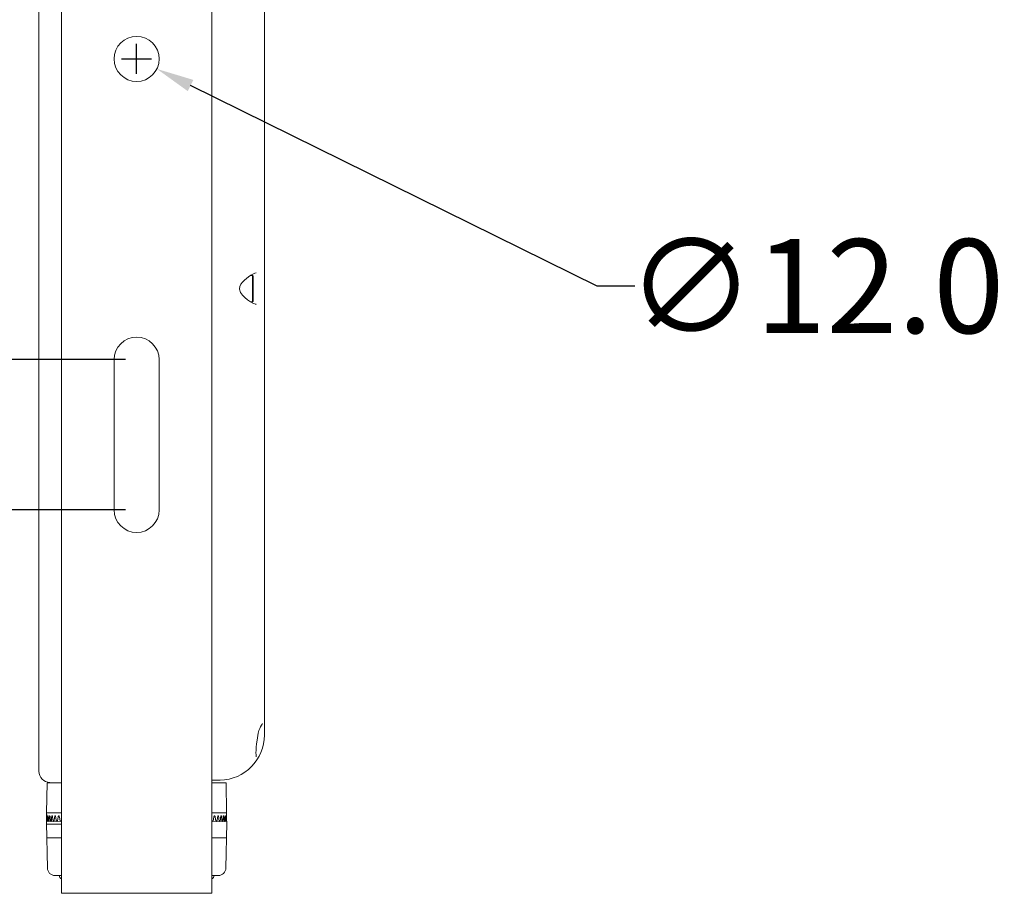
# Model space of a CAD drawing. Extents: x 766 to 8661, y -558 to 15000.
# Drawn here: x 7693 to 7955, y 1838 to 2071 of the extents above; entities that cross this region are included whole.
import ezdxf

# ---------------------------------------------------------------- set-up
doc = ezdxf.new("R2010")
doc.units = 0
doc.header["$LTSCALE"] = 16
doc.header["$PDMODE"] = 3
doc.header["$PDSIZE"] = 0.5
doc.layers.get('0').update_dxf_attribs({"linetype": 'CONTINUOUS'})
doc.layers.get('Defpoints').update_dxf_attribs({"linetype": 'CONTINUOUS'})
for name, color, linetype in [('02___PRT_ALL_AXES', 7, 'CONTINUOUS'), ('03___PRT_ALL_CURVES', 7, 'CONTINUOUS'), ('3_ALL_AXES', 7, 'CONTINUOUS'), ('7_ALL_FEATURES', 7, 'CONTINUOUS')]:
    doc.layers.add(name, color=color, linetype=linetype)
doc.dimstyles.get("Standard").update_dxf_attribs({"dimtxt": 10, "dimasz": 5, "dimexe": 1, "dimexo": 3, "dimgap": 2, "dimtad": 1, "dimtih": 1, "dimtoh": 1, "dimdec": 1, "dimdsep": 46, "dimtxsty": 'Standard', "dimblk": '_ARROW_FILLED', "dimcen": 0.09, "dimclrt": 256, "dimadec": 0, "dimazin": 0, "dimtp": 0.01, "dimtm": 0.01, "dimtfac": 1, "dimtdec": 1, "dimtofl": 0, "dimtmove": 0, "dimatfit": 3, "dimldrblk": '_ARROW_FILLED', "dimfxl": 1, "dimtolj": 1, "dimarcsym": 0})

# ---------------------------------------------------------------- blocks, each defined once
blk = doc.blocks.new('_ARROW_FILLED')
at = {"color": 0, "linetype": 'ByBlock'}
blk.add_solid([(0, 0), (-1, 0.167), (-1, -0.167)], dxfattribs=at)
blk = doc.blocks.new('*D86')
at = {"color": 0, "lineweight": -2, "transparency": 16777216}
for p, q in [((7720.79, 2140.35), (7596.01, 2140.35)), ((7604.01, 2130.35), (7604.01, 2074.85)), ((7604.01, 1990.35), (7604.01, 2045.85)), ((7720.79, 1980.35), (7596.01, 1980.35))]:
    blk.add_line(p, q, dxfattribs=at)
at = {"layer": 'Defpoints', "color": 0, "transparency": 16777216}
for p in [(7723.79, 2140.35), (7604.01, 1980.35), (7723.79, 1980.35)]:
    blk.add_point(p, dxfattribs=at)
at = {"color": 0, "lineweight": -2, "transparency": 16777216, "xscale": 10, "yscale": 10, "zscale": 10}
for p, rotation in [((7604.01, 2140.35), 90), ((7604.01, 1980.35), 270)]:
    blk.add_blockref('_ARROW_FILLED', p, dxfattribs=dict(at, rotation=rotation))
at = {"lineweight": 5, "transparency": 16777216, "insert": (7604.01, 2060.35), "char_height": 25, "attachment_point": 5}
blk.add_mtext('\\A1;160.0', dxfattribs=at)
blk = doc.blocks.new('*D87')
at = {"color": 0, "lineweight": -2, "transparency": 16777216}
for p, q in [((7720.79, 2180.35), (7477.7, 2180.35)), ((7485.7, 2170.35), (7485.7, 2074.45)), ((7485.7, 1950.35), (7485.7, 2045.45)), ((7720.79, 1940.35), (7477.7, 1940.35))]:
    blk.add_line(p, q, dxfattribs=at)
at = {"layer": 'Defpoints', "color": 0, "transparency": 16777216}
for p in [(7723.79, 2180.35), (7485.7, 1940.35), (7723.79, 1940.35)]:
    blk.add_point(p, dxfattribs=at)
at = {"color": 0, "lineweight": -2, "transparency": 16777216, "xscale": 10, "yscale": 10, "zscale": 10}
for p, rotation in [((7485.7, 2180.35), 90), ((7485.7, 1940.35), 270)]:
    blk.add_blockref('_ARROW_FILLED', p, dxfattribs=dict(at, rotation=rotation))
at = {"lineweight": 5, "transparency": 16777216, "insert": (7485.7, 2059.95), "char_height": 25, "attachment_point": 5}
blk.add_mtext('\\A1;240.0', dxfattribs=at)
blk = doc.blocks.new('*D88')
at = {"color": 0, "lineweight": -2, "transparency": 16777216}
for p, q in [((7723.79, 2056.35), (7723.79, 2064.35)), ((7719.79, 2060.35), (7727.79, 2060.35)), ((7846.31, 1999.91), (7738.14, 2053.27)), ((7856.31, 1999.91), (7846.31, 1999.91))]:
    blk.add_line(p, q, dxfattribs=at)
at = {"layer": 'Defpoints', "color": 0, "transparency": 16777216}
for p in [(7718.41, 2063.01), (7729.17, 2057.7)]:
    blk.add_point(p, dxfattribs=at)
at = {"color": 0, "lineweight": -2, "transparency": 16777216, "xscale": 10, "yscale": 10, "zscale": 10, "rotation": 153.7433285114937}
blk.add_blockref('_ARROW_FILLED', (7729.17, 2057.7), dxfattribs=at)
at = {"lineweight": 5, "transparency": 16777216, "insert": (7904.47, 1999.91), "char_height": 25, "attachment_point": 5}
blk.add_mtext('\\A1;∅12.0', dxfattribs=at)

msp = doc.modelspace()

# ---------------------------------------------------------------- linework, layer by layer
at = {"color": 7, "linetype": 'Continuous', "lineweight": 5}
for p, q in [((7703.79, 1838.35), (7703.79, 2282.35)), ((7743.79, 1838.35), (7743.79, 2282.35)), ((7697.79, 1870.82), (7697.79, 2249.68)), ((7757.79, 1880.47), (7757.79, 2240.03)), ((7755.64, 2003.41), (7755.64, 2003.41)), ((7751.12, 1999.2), (7751.22, 1999.8)), ((7751.22, 1999.8), (7751.55, 2000.41)), ((7756.13, 1880.95), (7756.33, 1881.63)), ((7757.28, 1883.51), (7757.31, 1883.54)), ((7755.7, 1878.14), (7755.82, 1879.12)), ((7755.82, 1879.12), (7756, 1880.34)), ((7756, 1880.34), (7756.13, 1880.95)), ((7756, 1880.34), (7756, 1880.34)), ((7755.56, 1875.23), (7755.55, 1875.75)), ((7746, 1868.47), (7743.81, 1868.43)), ((7699.98, 1867.75), (7699.84, 1859.75)), ((7703.79, 1867.75), (7699.99, 1867.75)), ((7703.79, 1867.77), (7700.74, 1867.82)), ((7747.6, 1867.75), (7743.79, 1867.75)), ((7747.74, 1859.75), (7747.6, 1867.75)), ((7699.9, 1857.56), (7699.83, 1857.56)), ((7699.85, 1859.75), (7699.86, 1858.99)), ((7699.85, 1859.75), (7703.79, 1859.75)), ((7699.87, 1857.56), (7699.87, 1857.76)), ((7699.91, 1857.5), (7700.08, 1857.51)), ((7700.09, 1857.5), (7700.43, 1857.51)), ((7700.45, 1857.5), (7700.96, 1857.52)), ((7700.99, 1857.5), (7701.65, 1857.53)), ((7701.71, 1857.5), (7702.51, 1857.54)), ((7702.59, 1857.5), (7703.53, 1857.55)), ((7703.63, 1857.5), (7703.79, 1857.51)), ((7747.74, 1859.75), (7743.79, 1859.75)), ((7743.79, 1857.51), (7743.95, 1857.5)), ((7744.06, 1857.55), (7745, 1857.5)), ((7745.08, 1857.54), (7745.88, 1857.5)), ((7745.94, 1857.53), (7746.59, 1857.5)), ((7746.63, 1857.52), (7747.13, 1857.5)), ((7747.16, 1857.51), (7747.5, 1857.5)), ((7747.51, 1857.51), (7747.68, 1857.5)), ((7747.75, 1857.56), (7747.69, 1857.56)), ((7747.72, 1857.76), (7747.72, 1857.56)), ((7747.74, 1859.75), (7747.73, 1858.99)), ((7700.05, 1845.06), (7699.84, 1857.06)), ((7747.54, 1845.06), (7747.75, 1857.06)), ((7699.91, 1853.09), (7703.79, 1853.09)), ((7743.79, 1853.09), (7747.68, 1853.09)), ((7703.79, 1843.09), (7702.05, 1843.09)), ((7703.28, 1842.78), (7703.28, 1843.09)), ((7745.54, 1843.09), (7743.79, 1843.09)), ((7744.3, 1842.78), (7744.31, 1843.09)), ((7703.79, 1838.35), (7743.79, 1838.35))]:
    msp.add_line(p, q, dxfattribs=at)
for points in [[(7751.55, 2000.41), (7751.98, 2000.97), (7752.47, 2001.48), (7753.01, 2001.96), (7753.57, 2002.4), (7754.14, 2002.79)], [(7754.14, 2002.79), (7754.71, 2003.11), (7755.24, 2003.33), (7755.64, 2003.41)], [(7751.43, 1998.23), (7751.13, 1999.06), (7751.12, 1999.2)], [(7754.08, 1995.71), (7753.33, 1996.24), (7752.62, 1996.84), (7751.97, 1997.5), (7751.43, 1998.23)], [(7755.63, 1995.04), (7755.52, 1995.06), (7754.85, 1995.28), (7754.08, 1995.71)], [(7756.33, 1881.63), (7756.56, 1882.21), (7756.78, 1882.68)], [(7756.78, 1882.68), (7756.98, 1883.06), (7757.16, 1883.33), (7757.28, 1883.51)], [(7755.55, 1875.75), (7755.57, 1876.42), (7755.62, 1877.22), (7755.7, 1878.14)], [(7755.63, 1874.7), (7755.63, 1874.71), (7755.59, 1874.88), (7755.56, 1875.23)]]:
    msp.add_lwpolyline(points, dxfattribs=at)
for centre, radius, start, end in [((7745.79, 1880.47), 12, 271, 0), ((7700.79, 1870.82), 3, 180.002, 269), ((7872.36, 1862.56), 172.54, 181.2508, 181.4546), ((7870.79, 1856.99), 170.93, 179.5041, 179.7438), ((7872.51, 1862.57), 172.69, 181.4546, 181.5963), ((7703.96, 1857.82), 4.07, 182.486, 183.0453), ((7871.65, 1856.96), 171.73, 179.3856, 179.7328), ((7875.09, 1868.29), 175.37, 183.1039, 183.4445), ((7872.7, 1851.35), 172.69, 177.5264, 177.8719), ((7879.74, 1874.27), 180.13, 184.9271, 185.2594), ((7875.64, 1845.61), 175.53, 175.6911, 176.0317), ((7886.52, 1880.63), 187.05, 186.7033, 187.0243), ((7880.53, 1839.63), 180.34, 173.8971, 174.2295), ((7895.69, 1887.54), 196.4, 188.4164, 188.7234), ((7887.52, 1833.25), 187.28, 172.1608, 172.4821), ((7907.58, 1895.2), 208.56, 190.052, 190.3425), ((7896.83, 1826.34), 196.6, 170.4973, 170.8046), ((7922.73, 1903.85), 224.09, 191.5971, 191.8688), ((7524.57, 1903.9), 224.38, 348.132, 348.4034), ((7550.58, 1826.31), 196.78, 9.1962, 9.5032), ((7539.78, 1895.24), 208.79, 349.6582, 349.9484), ((7559.94, 1833.24), 187.41, 7.5186, 7.8396), ((7551.73, 1887.57), 196.57, 351.2772, 351.5839), ((7566.97, 1839.61), 180.43, 5.771, 6.1032), ((7560.94, 1880.65), 187.18, 352.9762, 353.297), ((7571.89, 1845.61), 175.58, 3.9687, 4.3092), ((7567.76, 1874.28), 180.22, 354.7409, 355.0731), ((7574.86, 1851.34), 172.71, 2.1283, 2.4738), ((7572.44, 1868.3), 175.43, 356.5557, 356.8962), ((7575.94, 1856.96), 171.73, 0.2673, 0.6145), ((7743.93, 1857.8), 3.77, 356.9299, 357.5366), ((7575.04, 1862.57), 172.72, 358.4038, 358.5452), ((7575.2, 1862.56), 172.57, 358.5452, 358.7492), ((7576.8, 1856.99), 170.92, 0.2562, 0.4959), ((7702.05, 1845.09), 2, 181, 270), ((7745.54, 1845.09), 2, 270, 359), ((7703.78, 1842.79), 0.5, 181, 270), ((7743.8, 1842.79), 0.5, 270, 359)]:
    msp.add_arc(centre, radius, start, end, dxfattribs=at)
for points, knots in [([(7699.84, 1857.06), (7699.84, 1857.1), (7699.84, 1857.16), (7699.83, 1857.25), (7699.83, 1857.34), (7699.83, 1857.41), (7699.83, 1857.47), (7699.83, 1857.5), (7699.83, 1857.53), (7699.83, 1857.54), (7699.83, 1857.55), (7699.83, 1857.56), (7699.83, 1857.56), (7699.83, 1857.56)], [0, 0, 0, 0, 0.194778, 0.382542, 0.555348, 0.706769, 0.831121, 0.881543, 0.923479, 0.956551, 0.980399, 0.994834, 1, 1, 1, 1]), ([(7699.86, 1858.8), (7699.86, 1858.85), (7699.86, 1858.86), (7699.86, 1859.01), (7699.86, 1858.99)], [0, 0, 0, 0, 0.7253, 1, 1, 1, 1]), ([(7699.86, 1858.99), (7699.86, 1858.99), (7699.86, 1858.92), (7699.86, 1858.86), (7699.86, 1858.8)], [0, 0, 0, 0, 0.07044, 1, 1, 1, 1]), ([(7699.89, 1857.76), (7699.89, 1857.75), (7699.89, 1857.71), (7699.89, 1857.67), (7699.89, 1857.64)], [0, 0, 0, 0, 0.267193, 1, 1, 1, 1]), ([(7699.9, 1857.6), (7699.9, 1857.59), (7699.9, 1857.58), (7699.9, 1857.56), (7699.9, 1857.55)], [0, 0, 0, 0, 0.276587, 1, 1, 1, 1]), ([(7699.9, 1857.55), (7699.9, 1857.55), (7699.9, 1857.54), (7699.9, 1857.53), (7699.9, 1857.52)], [0, 0, 0, 0, 0.279427, 1, 1, 1, 1]), ([(7699.9, 1857.52), (7699.9, 1857.52), (7699.9, 1857.51), (7699.9, 1857.51), (7699.9, 1857.5)], [0, 0, 0, 0, 0.313984, 1, 1, 1, 1]), ([(7699.9, 1857.5), (7699.9, 1857.5), (7699.91, 1857.5), (7699.91, 1857.5), (7699.91, 1857.5)], [0, 0, 0, 0, 0.404099, 1, 1, 1, 1]), ([(7699.91, 1857.5), (7699.91, 1857.5), (7699.91, 1857.51), (7699.91, 1857.52), (7699.92, 1857.54), (7699.92, 1857.57), (7699.92, 1857.61), (7699.92, 1857.67), (7699.92, 1857.72), (7699.92, 1857.76)], [0, 0, 0, 0, 0.020544, 0.074141, 0.160669, 0.27841, 0.424821, 0.596765, 1, 1, 1, 1]), ([(7699.93, 1858.8), (7699.93, 1858.82), (7699.93, 1858.87), (7699.93, 1858.93), (7699.94, 1858.96), (7699.94, 1858.98), (7699.94, 1858.99), (7699.95, 1858.99), (7699.95, 1858.99)], [0, 0, 0, 0, 0.400072, 0.716368, 0.833409, 0.919655, 0.974163, 1, 1, 1, 1]), ([(7699.95, 1858.99), (7699.95, 1858.99), (7699.96, 1858.99), (7699.96, 1858.98), (7699.96, 1858.96), (7699.97, 1858.93), (7699.97, 1858.87), (7699.98, 1858.82), (7699.98, 1858.8)], [0, 0, 0, 0, 0.027125, 0.083057, 0.170242, 0.287639, 0.602921, 1, 1, 1, 1]), ([(7700.04, 1857.76), (7700.04, 1857.73), (7700.04, 1857.67), (7700.05, 1857.6), (7700.06, 1857.54), (7700.07, 1857.51), (7700.08, 1857.5)], [0, 0, 0, 0, 0.351641, 0.646839, 0.86654, 1, 1, 1, 1]), ([(7700.08, 1857.5), (7700.08, 1857.5), (7700.08, 1857.5), (7700.09, 1857.5), (7700.09, 1857.5)], [0, 0, 0, 0, 0.322205, 1, 1, 1, 1]), ([(7700.09, 1857.5), (7700.09, 1857.5), (7700.1, 1857.5), (7700.11, 1857.53), (7700.12, 1857.58), (7700.13, 1857.66), (7700.14, 1857.72), (7700.14, 1857.76)], [0, 0, 0, 0, 0.034312, 0.093275, 0.297829, 0.608839, 1, 1, 1, 1]), ([(7700.18, 1858.8), (7700.18, 1858.82), (7700.18, 1858.87), (7700.19, 1858.93), (7700.2, 1858.96), (7700.21, 1858.98), (7700.22, 1858.99), (7700.22, 1858.99)], [0, 0, 0, 0, 0.387992, 0.696826, 0.812968, 0.901192, 1, 1, 1, 1]), ([(7700.22, 1858.99), (7700.23, 1858.99), (7700.24, 1858.97), (7700.26, 1858.93), (7700.27, 1858.87), (7700.27, 1858.82), (7700.28, 1858.8)], [0, 0, 0, 0, 0.10267, 0.309176, 0.616745, 1, 1, 1, 1]), ([(7700.37, 1857.76), (7700.37, 1857.7), (7700.38, 1857.63), (7700.41, 1857.55), (7700.42, 1857.52), (7700.43, 1857.51)], [0, 0, 0, 0, 0.620807, 0.845326, 1, 1, 1, 1]), ([(7700.43, 1857.51), (7700.43, 1857.51), (7700.44, 1857.5), (7700.45, 1857.5), (7700.45, 1857.5)], [0, 0, 0, 0, 0.302025, 1, 1, 1, 1]), ([(7700.45, 1857.5), (7700.46, 1857.5), (7700.48, 1857.51), (7700.49, 1857.54), (7700.51, 1857.59), (7700.52, 1857.66), (7700.53, 1857.72), (7700.53, 1857.76)], [0, 0, 0, 0, 0.113908, 0.205247, 0.321679, 0.624203, 1, 1, 1, 1]), ([(7700.61, 1858.8), (7700.61, 1858.82), (7700.61, 1858.87), (7700.63, 1858.93), (7700.64, 1858.96), (7700.65, 1858.98), (7700.67, 1858.99), (7700.67, 1858.99)], [0, 0, 0, 0, 0.371259, 0.670374, 0.785814, 0.877288, 1, 1, 1, 1]), ([(7700.67, 1858.99), (7700.68, 1858.99), (7700.7, 1858.98), (7700.73, 1858.91), (7700.75, 1858.85), (7700.75, 1858.8)], [0, 0, 0, 0, 0.126192, 0.336134, 1, 1, 1, 1]), ([(7700.88, 1857.76), (7700.88, 1857.71), (7700.9, 1857.64), (7700.93, 1857.56), (7700.94, 1857.53), (7700.95, 1857.52)], [0, 0, 0, 0, 0.597172, 0.826325, 1, 1, 1, 1]), ([(7700.95, 1857.52), (7700.96, 1857.51), (7700.97, 1857.5), (7700.98, 1857.5), (7700.99, 1857.5)], [0, 0, 0, 0, 0.29242, 1, 1, 1, 1]), ([(7700.99, 1857.5), (7701.01, 1857.5), (7701.03, 1857.51), (7701.05, 1857.54), (7701.07, 1857.59), (7701.09, 1857.66), (7701.1, 1857.72), (7701.1, 1857.76)], [0, 0, 0, 0, 0.136941, 0.232271, 0.348655, 0.641837, 1, 1, 1, 1]), ([(7701.21, 1858.8), (7701.21, 1858.82), (7701.22, 1858.87), (7701.24, 1858.94), (7701.28, 1858.99), (7701.3, 1858.99)], [0, 0, 0, 0, 0.359132, 0.653271, 1, 1, 1, 1]), ([(7701.3, 1858.99), (7701.33, 1858.99), (7701.36, 1858.94), (7701.39, 1858.87), (7701.4, 1858.82), (7701.4, 1858.8)], [0, 0, 0, 0, 0.354447, 0.647275, 1, 1, 1, 1]), ([(7701.56, 1857.76), (7701.57, 1857.71), (7701.59, 1857.63), (7701.62, 1857.55), (7701.65, 1857.52)], [0, 0, 0, 0, 0.577823, 1, 1, 1, 1]), ([(7701.65, 1857.52), (7701.65, 1857.52), (7701.67, 1857.51), (7701.69, 1857.5), (7701.71, 1857.5)], [0, 0, 0, 0, 0.286581, 1, 1, 1, 1]), ([(7701.71, 1857.5), (7701.74, 1857.5), (7701.8, 1857.56), (7701.83, 1857.66), (7701.84, 1857.72), (7701.85, 1857.76)], [0, 0, 0, 0, 0.366211, 0.654591, 1, 1, 1, 1]), ([(7701.99, 1858.8), (7701.99, 1858.83), (7702, 1858.87), (7702.03, 1858.94), (7702.06, 1858.98), (7702.09, 1858.99), (7702.1, 1858.99)], [0, 0, 0, 0, 0.337485, 0.619347, 0.834445, 1, 1, 1, 1]), ([(7702.1, 1858.99), (7702.13, 1858.99), (7702.18, 1858.95), (7702.21, 1858.87), (7702.22, 1858.82), (7702.22, 1858.8)], [0, 0, 0, 0, 0.378782, 0.663775, 1, 1, 1, 1]), ([(7702.41, 1857.76), (7702.42, 1857.72), (7702.44, 1857.65), (7702.48, 1857.57), (7702.53, 1857.51), (7702.57, 1857.5), (7702.59, 1857.5)], [0, 0, 0, 0, 0.329397, 0.607807, 0.826074, 1, 1, 1, 1]), ([(7702.59, 1857.5), (7702.61, 1857.5), (7702.65, 1857.52), (7702.7, 1857.57), (7702.74, 1857.66), (7702.75, 1857.72), (7702.76, 1857.76)], [0, 0, 0, 0, 0.175607, 0.396422, 0.674278, 1, 1, 1, 1]), ([(7702.93, 1858.8), (7702.93, 1858.83), (7702.95, 1858.88), (7702.98, 1858.94), (7703.02, 1858.98), (7703.05, 1858.99), (7703.07, 1858.99)], [0, 0, 0, 0, 0.322226, 0.597156, 0.817371, 1, 1, 1, 1]), ([(7703.07, 1858.99), (7703.08, 1858.99), (7703.12, 1858.98), (7703.16, 1858.94), (7703.19, 1858.87), (7703.2, 1858.82), (7703.21, 1858.8)], [0, 0, 0, 0, 0.182958, 0.406703, 0.682091, 1, 1, 1, 1]), ([(7703.43, 1857.76), (7703.43, 1857.72), (7703.45, 1857.65), (7703.5, 1857.57), (7703.56, 1857.51), (7703.61, 1857.5), (7703.63, 1857.5)], [0, 0, 0, 0, 0.31518, 0.587415, 0.81066, 1, 1, 1, 1]), ([(7703.63, 1857.5), (7703.67, 1857.5), (7703.74, 1857.54), (7703.78, 1857.6), (7703.79, 1857.64)], [0, 0, 0, 0, 0.434618, 1, 1, 1, 1]), ([(7743.79, 1857.64), (7743.81, 1857.6), (7743.85, 1857.54), (7743.92, 1857.5), (7743.95, 1857.5)], [0, 0, 0, 0, 0.565321, 1, 1, 1, 1]), ([(7743.95, 1857.5), (7743.97, 1857.5), (7744.02, 1857.51), (7744.08, 1857.57), (7744.13, 1857.65), (7744.15, 1857.72), (7744.16, 1857.76)], [0, 0, 0, 0, 0.189335, 0.412573, 0.684814, 1, 1, 1, 1]), ([(7744.38, 1858.8), (7744.38, 1858.82), (7744.4, 1858.87), (7744.43, 1858.94), (7744.47, 1858.98), (7744.5, 1858.99), (7744.52, 1858.99)], [0, 0, 0, 0, 0.317907, 0.593288, 0.817032, 1, 1, 1, 1]), ([(7744.52, 1858.99), (7744.53, 1858.99), (7744.57, 1858.98), (7744.61, 1858.94), (7744.64, 1858.88), (7744.65, 1858.83), (7744.66, 1858.8)], [0, 0, 0, 0, 0.182642, 0.402853, 0.677774, 1, 1, 1, 1]), ([(7744.83, 1857.76), (7744.83, 1857.72), (7744.85, 1857.66), (7744.89, 1857.57), (7744.93, 1857.52), (7744.98, 1857.5), (7745, 1857.5)], [0, 0, 0, 0, 0.325718, 0.603566, 0.824389, 1, 1, 1, 1]), ([(7745, 1857.5), (7745.02, 1857.5), (7745.06, 1857.51), (7745.11, 1857.57), (7745.15, 1857.65), (7745.17, 1857.72), (7745.17, 1857.76)], [0, 0, 0, 0, 0.173921, 0.392181, 0.670597, 1, 1, 1, 1]), ([(7745.36, 1858.8), (7745.37, 1858.82), (7745.38, 1858.87), (7745.41, 1858.95), (7745.45, 1858.99), (7745.48, 1858.99)], [0, 0, 0, 0, 0.336222, 0.621215, 1, 1, 1, 1]), ([(7745.48, 1858.99), (7745.5, 1858.99), (7745.53, 1858.98), (7745.56, 1858.94), (7745.59, 1858.87), (7745.6, 1858.83), (7745.6, 1858.8)], [0, 0, 0, 0, 0.165555, 0.38065, 0.662512, 1, 1, 1, 1]), ([(7745.74, 1857.76), (7745.74, 1857.72), (7745.76, 1857.66), (7745.79, 1857.56), (7745.84, 1857.5), (7745.88, 1857.5)], [0, 0, 0, 0, 0.345406, 0.633778, 1, 1, 1, 1]), ([(7745.88, 1857.5), (7745.88, 1857.5), (7745.91, 1857.5), (7745.92, 1857.51), (7745.94, 1857.52)], [0, 0, 0, 0, 0.22807, 1, 1, 1, 1]), ([(7745.94, 1857.52), (7745.96, 1857.55), (7746, 1857.63), (7746.02, 1857.71), (7746.03, 1857.76)], [0, 0, 0, 0, 0.422169, 1, 1, 1, 1]), ([(7746.18, 1858.8), (7746.19, 1858.82), (7746.2, 1858.87), (7746.22, 1858.94), (7746.26, 1858.99), (7746.28, 1858.99)], [0, 0, 0, 0, 0.352721, 0.645549, 1, 1, 1, 1]), ([(7746.28, 1858.99), (7746.31, 1858.99), (7746.34, 1858.94), (7746.36, 1858.87), (7746.37, 1858.82), (7746.38, 1858.8)], [0, 0, 0, 0, 0.346726, 0.640867, 1, 1, 1, 1]), ([(7746.48, 1857.76), (7746.49, 1857.72), (7746.5, 1857.66), (7746.52, 1857.59), (7746.54, 1857.54), (7746.56, 1857.51), (7746.58, 1857.5), (7746.59, 1857.5)], [0, 0, 0, 0, 0.358158, 0.651334, 0.767721, 0.863057, 1, 1, 1, 1]), ([(7746.59, 1857.5), (7746.6, 1857.5), (7746.61, 1857.5), (7746.62, 1857.51), (7746.63, 1857.52)], [0, 0, 0, 0, 0.224027, 1, 1, 1, 1]), ([(7746.63, 1857.52), (7746.64, 1857.53), (7746.66, 1857.56), (7746.69, 1857.64), (7746.7, 1857.71), (7746.71, 1857.76)], [0, 0, 0, 0, 0.173564, 0.402678, 1, 1, 1, 1]), ([(7746.83, 1858.8), (7746.84, 1858.85), (7746.85, 1858.91), (7746.88, 1858.98), (7746.9, 1858.99), (7746.91, 1858.99)], [0, 0, 0, 0, 0.663862, 0.873807, 1, 1, 1, 1]), ([(7746.91, 1858.99), (7746.92, 1858.99), (7746.93, 1858.98), (7746.95, 1858.96), (7746.96, 1858.93), (7746.97, 1858.87), (7746.98, 1858.82), (7746.98, 1858.8)], [0, 0, 0, 0, 0.122712, 0.214184, 0.329623, 0.62874, 1, 1, 1, 1]), ([(7747.05, 1857.76), (7747.06, 1857.72), (7747.06, 1857.66), (7747.08, 1857.59), (7747.09, 1857.54), (7747.11, 1857.51), (7747.12, 1857.5), (7747.13, 1857.5)], [0, 0, 0, 0, 0.375794, 0.678311, 0.794745, 0.88609, 1, 1, 1, 1]), ([(7747.13, 1857.5), (7747.14, 1857.5), (7747.14, 1857.5), (7747.15, 1857.5), (7747.16, 1857.51)], [0, 0, 0, 0, 0.217329, 1, 1, 1, 1]), ([(7747.16, 1857.51), (7747.16, 1857.52), (7747.18, 1857.55), (7747.2, 1857.63), (7747.21, 1857.7), (7747.22, 1857.76)], [0, 0, 0, 0, 0.154411, 0.378844, 1, 1, 1, 1]), ([(7747.31, 1858.8), (7747.31, 1858.82), (7747.32, 1858.87), (7747.33, 1858.93), (7747.34, 1858.97), (7747.36, 1858.99), (7747.36, 1858.99)], [0, 0, 0, 0, 0.383249, 0.690818, 0.897328, 1, 1, 1, 1]), ([(7747.36, 1858.99), (7747.37, 1858.99), (7747.38, 1858.98), (7747.39, 1858.96), (7747.4, 1858.93), (7747.4, 1858.87), (7747.41, 1858.82), (7747.41, 1858.8)], [0, 0, 0, 0, 0.098807, 0.18703, 0.303171, 0.612006, 1, 1, 1, 1]), ([(7747.45, 1857.76), (7747.45, 1857.72), (7747.45, 1857.66), (7747.46, 1857.58), (7747.48, 1857.53), (7747.49, 1857.5), (7747.49, 1857.5), (7747.5, 1857.5)], [0, 0, 0, 0, 0.391158, 0.702161, 0.906725, 0.965686, 1, 1, 1, 1]), ([(7747.5, 1857.5), (7747.5, 1857.5), (7747.5, 1857.5), (7747.5, 1857.5), (7747.51, 1857.5)], [0, 0, 0, 0, 0.202506, 1, 1, 1, 1]), ([(7747.51, 1857.5), (7747.51, 1857.51), (7747.52, 1857.54), (7747.53, 1857.6), (7747.54, 1857.67), (7747.55, 1857.73), (7747.55, 1857.76)], [0, 0, 0, 0, 0.132956, 0.352504, 0.647909, 1, 1, 1, 1]), ([(7747.61, 1858.8), (7747.61, 1858.82), (7747.61, 1858.87), (7747.62, 1858.93), (7747.62, 1858.96), (7747.63, 1858.98), (7747.63, 1858.99), (7747.63, 1858.99), (7747.64, 1858.99)], [0, 0, 0, 0, 0.397072, 0.712354, 0.829754, 0.916941, 0.972874, 1, 1, 1, 1]), ([(7747.64, 1858.99), (7747.64, 1858.99), (7747.64, 1858.99), (7747.64, 1858.98), (7747.65, 1858.96), (7747.65, 1858.93), (7747.65, 1858.87), (7747.66, 1858.82), (7747.66, 1858.8)], [0, 0, 0, 0, 0.025836, 0.080343, 0.166588, 0.283627, 0.599925, 1, 1, 1, 1]), ([(7747.66, 1857.76), (7747.66, 1857.72), (7747.66, 1857.67), (7747.67, 1857.61), (7747.67, 1857.57), (7747.67, 1857.54), (7747.67, 1857.52), (7747.67, 1857.51), (7747.68, 1857.5), (7747.68, 1857.5)], [0, 0, 0, 0, 0.403234, 0.575168, 0.721583, 0.839327, 0.925861, 0.979455, 1, 1, 1, 1]), ([(7747.68, 1857.52), (7747.68, 1857.53), (7747.69, 1857.53), (7747.69, 1857.54), (7747.69, 1857.55)], [0, 0, 0, 0, 0.220184, 1, 1, 1, 1]), ([(7747.68, 1857.5), (7747.68, 1857.5), (7747.68, 1857.51), (7747.68, 1857.52), (7747.68, 1857.52)], [0, 0, 0, 0, 0.185696, 1, 1, 1, 1]), ([(7747.68, 1857.5), (7747.68, 1857.5), (7747.68, 1857.5), (7747.68, 1857.5), (7747.68, 1857.5)], [0, 0, 0, 0, 0.121615, 1, 1, 1, 1]), ([(7747.69, 1857.64), (7747.69, 1857.65), (7747.69, 1857.69), (7747.7, 1857.73), (7747.7, 1857.76)], [0, 0, 0, 0, 0.230566, 1, 1, 1, 1]), ([(7747.69, 1857.55), (7747.69, 1857.55), (7747.69, 1857.57), (7747.69, 1857.59), (7747.69, 1857.6)], [0, 0, 0, 0, 0.22278, 1, 1, 1, 1]), ([(7747.72, 1858.8), (7747.72, 1858.85), (7747.72, 1858.86), (7747.73, 1859.01), (7747.73, 1858.99)], [0, 0, 0, 0, 0.725301, 1, 1, 1, 1]), ([(7747.73, 1858.99), (7747.73, 1858.99), (7747.73, 1858.92), (7747.72, 1858.86), (7747.72, 1858.8)], [0, 0, 0, 0, 0.07044, 1, 1, 1, 1]), ([(7747.75, 1857.56), (7747.75, 1857.56), (7747.75, 1857.56), (7747.75, 1857.55), (7747.75, 1857.54), (7747.75, 1857.53), (7747.75, 1857.5), (7747.75, 1857.47), (7747.75, 1857.41), (7747.75, 1857.34), (7747.75, 1857.25), (7747.75, 1857.16), (7747.75, 1857.1), (7747.75, 1857.06)], [0, 0, 0, 0, 0.005164, 0.019599, 0.043457, 0.076547, 0.1185, 0.168937, 0.29333, 0.444762, 0.617539, 0.805246, 1, 1, 1, 1])]:
    msp.add_open_spline(points, degree=3, knots=knots, dxfattribs=at)
at = {"layer": '02___PRT_ALL_AXES', "color": 7, "linetype": 'Continuous', "lineweight": 5}
for p, q in [((7717.79, 1980.35), (7717.79, 1940.35)), ((7729.79, 1940.35), (7729.79, 1980.35))]:
    msp.add_line(p, q, dxfattribs=at)
msp.add_circle((7723.79, 2060.35), 6, dxfattribs=at)
for centre, start, end in [((7723.79, 1980.35), 0, 180), ((7723.79, 1940.35), 180, 0)]:
    msp.add_arc(centre, 6, start, end, dxfattribs=at)
at = {"layer": '03___PRT_ALL_CURVES', "color": 4, "linetype": 'Continuous', "lineweight": 5}
for p, q in [((7699.85, 1859.59), (7699.79, 1859.59)), ((7703.79, 1856.75), (7699.82, 1856.75))]:
    msp.add_line(p, q, dxfattribs=at)
at = {"layer": '03___PRT_ALL_CURVES', "color": 40, "linetype": 'Continuous', "lineweight": 5}
for centre, major_axis, ratio, start_param, end_param in [((7723.79, 1856.79), (1.22, -64.19), 0.373409, -1.621506, -1.577873), ((7723.79, 1859.55), (0, -64.19), 0.37388, 4.712389, 4.756022), ((7723.79, 1856.79), (-1.22, -64.19), 0.373409, 4.688299, 4.70743), ((7723.79, 1856.79), (-1.22, -64.19), 0.373409, 4.710768, 4.719466)]:
    msp.add_ellipse(centre, major_axis=major_axis, ratio=ratio, start_param=start_param, end_param=end_param, dxfattribs=at)
at = {"layer": '3_ALL_AXES', "color": 7, "linetype": 'Continuous', "lineweight": 5}
for p, q in [((7754.05, 2002.73), (7754.64, 2002.73)), ((7754.05, 1995.73), (7754.64, 1995.73))]:
    msp.add_line(p, q, dxfattribs=at)
at = {"layer": '7_ALL_FEATURES', "color": 7, "linetype": 'Continuous', "lineweight": 5}
for p, q in [((7754.64, 2002.73), (7754.79, 2002.58)), ((7754.64, 1995.73), (7754.64, 2002.73)), ((7754.79, 1995.88), (7754.79, 2002.58)), ((7754.64, 1995.73), (7754.79, 1995.88))]:
    msp.add_line(p, q, dxfattribs=at)

# ---------------------------------------------------------------- dimensions: what is measured, and where the dimension line sits
at = {"lineweight": 5}
for base, p1, p2, override, picture, middle in [((7485.7, 1940.35), (7723.79, 2180.35), (7723.79, 1940.35), {"dimtxt": 25, "dimasz": 10, "dimexe": 8, "dimtad": 0, "dimzin": 0, "dimcen": 4, "dimtzin": 0}, '*D87', (7485.7, 2059.95)), ((7604.01, 1980.35), (7723.79, 2140.35), (7723.79, 1980.35), {"dimtxt": 25, "dimasz": 10, "dimexe": 8, "dimtad": 0, "dimtih": 1, "dimtoh": 1, "dimdec": 1, "dimzin": 0, "dimdsep": 46, "dimcen": 4, "dimtol": 0, "dimtdec": 1, "dimtzin": 0}, '*D86', (7604.01, 2060.35))]:
    dim = msp.add_linear_dim(base=base, p1=p1, p2=p2, angle=270, dimstyle='Standard', override=override, dxfattribs=at)
    dim.commit()
    dim.dimension.update_dxf_attribs({"geometry": picture, "text_midpoint": middle, "dimtype": 160})
dim = msp.add_diameter_dim_2p(p1=(7718.41, 2063.01), p2=(7729.17, 2057.7), dimstyle='Standard', override={"dimtxt": 25, "dimasz": 10, "dimexe": 8, "dimtad": 0, "dimzin": 0, "dimcen": 4, "dimtzin": 0}, dxfattribs=at)
dim.commit()
dim.dimension.update_dxf_attribs({"geometry": '*D88', "text_midpoint": (7904.47, 1999.91), "dimtype": 163})

doc.saveas('drawing.dxf')
